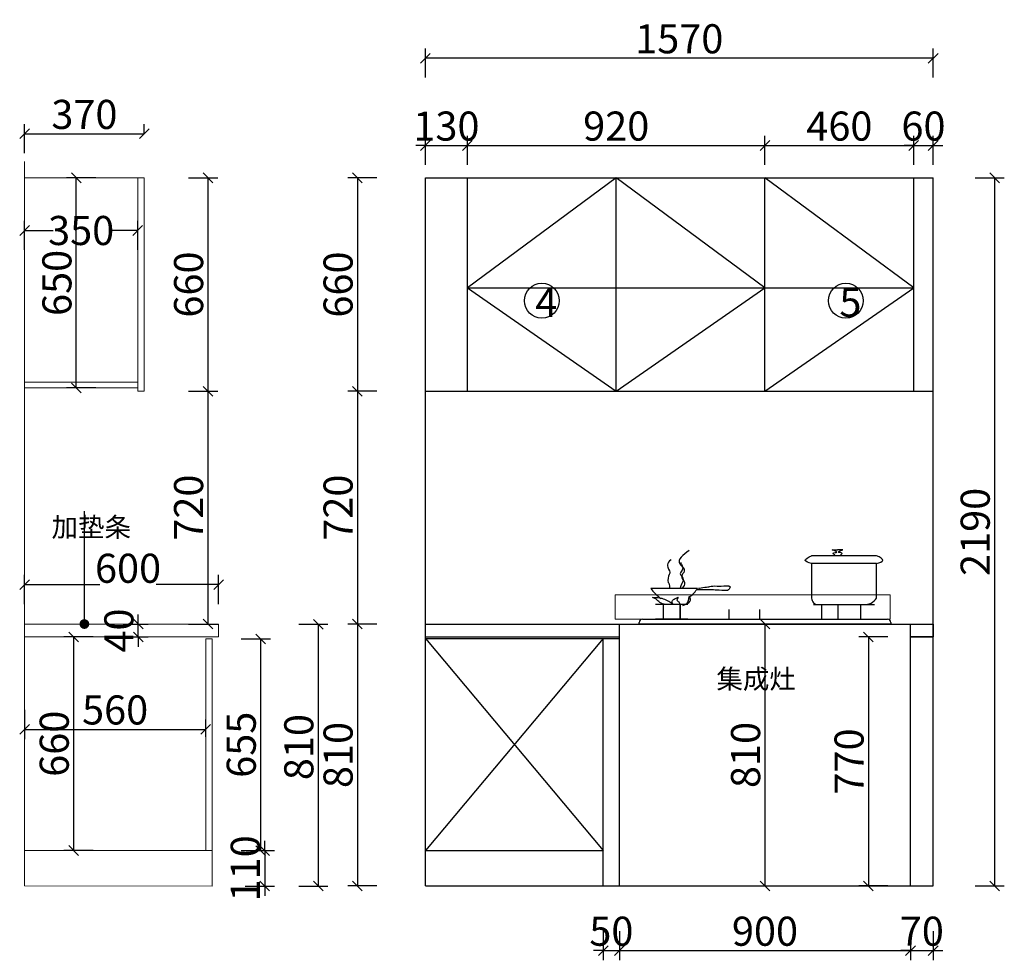
# Model space of a CAD drawing. Units: millimetres. Extents: x 10649 to 32035, y -136597 to -123864.
# Drawn here: x 15106 to 18150, y -130400 to -127491 of the extents above; entities that cross this region are included whole.
import ezdxf

# ---------------------------------------------------------------- set-up
doc = ezdxf.new("R2010")
doc.units = ezdxf.units.MM
doc.linetypes.add('!1#$0${ Arrow }', pattern=[0])
doc.layers.get('0').update_dxf_attribs({"color": 4})
doc.layers.add('youfeel-柜体', color=254, linetype='Continuous', lineweight=15)
doc.styles.add('!1#$0$Standard', font='gbenor.shx', dxfattribs={"bigfont": 'gbcbig.shx'})
doc.styles.add('youfeel-60', font='宋体', dxfattribs={"width": 0.8})
doc.linetypes.add('!1#$0${ -E- }', pattern='A,48,-9,["E",!1#$0$Standard,S=1.8,R=0,X=-0.6,Y=-0.84],-9', length=66)
doc.dimstyles.new('youfeel-30', dxfattribs={"dimscale": 30, "dimtxt": 2.5, "dimasz": 1, "dimexe": 1, "dimexo": 1, "dimgap": 0.5, "dimtad": 1, "dimdsep": 46, "dimtxsty": 'youfeel-60', "dimblk": 'OBLIQUE', "dimcen": 0, "dimclrt": 1, "dimazin": 0, "dimtfac": 1, "dimtix": 1, "dimtmove": 2, "dimatfit": 3, "dimldrblk": 'DOT', "dimfxl": 2, "dimfxlon": 1, "dimtolj": 1, "dimtzin": 2, "dimarcsym": 0})

# ---------------------------------------------------------------- blocks, each defined once
blk = doc.blocks.new('_Oblique')
at = {"color": 0, "linetype": 'ByBlock', "lineweight": -2}
blk.add_line((-0.5, -0.5), (0.5, 0.5), dxfattribs=at)
blk = doc.blocks.new('*D34')
at = {"color": 6, "lineweight": -2, "transparency": 16777216}
for p, q in [((17410, -129360), (17440, -129360)), ((17410, -129360), (17410, -130170)), ((17410, -130170), (17440, -130170))]:
    blk.add_line(p, q, dxfattribs=at)
at = {"layer": 'Defpoints', "color": 0, "transparency": 16777216}
for p in [(17410, -129360), (17410, -130170), (17410, -130170)]:
    blk.add_point(p, dxfattribs=at)
at = {"color": 6, "lineweight": -2, "transparency": 16777216, "xscale": 30, "yscale": 30, "zscale": 30}
for p, rotation in [((17410, -129360), 90), ((17410, -130170), 270)]:
    blk.add_blockref('_Oblique', p, dxfattribs=dict(at, rotation=rotation))
at = {"color": 1, "transparency": 16777216, "insert": (17350, -129765), "char_height": 90, "attachment_point": 5, "rotation": 90, "style": 'youfeel-60'}
blk.add_mtext('\\A1;810', dxfattribs=at)
blk = doc.blocks.new('_Dot')
at = {"color": 0, "linetype": 'ByBlock', "lineweight": -2}
blk.add_line((-0.5, 0), (-1, 0), dxfattribs=at)
at = {"color": 0, "linetype": 'ByBlock', "const_width": 0.5}
blk.add_lwpolyline([(-0.25, 0, 1), (0.25, 0, 1)], format="xyb", close=True, dxfattribs=at)
blk = doc.blocks.new('*D35')
at = {"color": 6, "lineweight": -2, "transparency": 16777216}
for p, q in [((16360, -127940), (16360, -127850)), ((16490, -127940), (16490, -127850)), ((16360, -127880), (16330, -127880)), ((16360, -127880), (16490, -127880)), ((16490, -127880), (16520, -127880))]:
    blk.add_line(p, q, dxfattribs=at)
at = {"layer": 'Defpoints', "color": 0, "transparency": 16777216}
for p in [(16490, -127880), (16360, -127980), (16490, -127980)]:
    blk.add_point(p, dxfattribs=at)
at = {"color": 6, "lineweight": -2, "transparency": 16777216, "xscale": 30, "yscale": 30, "zscale": 30}
blk.add_blockref('_Oblique', (16360, -127880), dxfattribs=at)
at = {"color": 6, "lineweight": -2, "transparency": 16777216, "xscale": 30, "yscale": 30, "zscale": 30, "rotation": 180}
blk.add_blockref('_Oblique', (16490, -127880), dxfattribs=at)
at = {"color": 1, "transparency": 16777216, "insert": (16425, -127820), "char_height": 90, "attachment_point": 5, "style": 'youfeel-60'}
blk.add_mtext('\\A1;130', dxfattribs=at)
blk = doc.blocks.new('*D36')
at = {"color": 6, "lineweight": -2, "transparency": 16777216}
for p, q in [((16490, -127940), (16490, -127850)), ((17410, -127940), (17410, -127850)), ((16490, -127880), (17410, -127880))]:
    blk.add_line(p, q, dxfattribs=at)
at = {"layer": 'Defpoints', "color": 0, "transparency": 16777216}
for p in [(17410, -127880), (16490, -127980), (17410, -127980)]:
    blk.add_point(p, dxfattribs=at)
at = {"color": 6, "lineweight": -2, "transparency": 16777216, "xscale": 30, "yscale": 30, "zscale": 30, "rotation": 180}
blk.add_blockref('_Oblique', (16490, -127880), dxfattribs=at)
at = {"color": 6, "lineweight": -2, "transparency": 16777216, "xscale": 30, "yscale": 30, "zscale": 30}
blk.add_blockref('_Oblique', (17410, -127880), dxfattribs=at)
at = {"color": 1, "transparency": 16777216, "insert": (16950, -127820), "char_height": 90, "attachment_point": 5, "style": 'youfeel-60'}
blk.add_mtext('\\A1;920', dxfattribs=at)
blk = doc.blocks.new('*D37')
at = {"color": 6, "lineweight": -2, "transparency": 16777216}
for p, q in [((17410, -127940), (17410, -127850)), ((17870, -127940), (17870, -127850)), ((17410, -127880), (17870, -127880))]:
    blk.add_line(p, q, dxfattribs=at)
at = {"layer": 'Defpoints', "color": 0, "transparency": 16777216}
for p in [(17870, -127880), (17410, -127980), (17870, -127980)]:
    blk.add_point(p, dxfattribs=at)
at = {"color": 6, "lineweight": -2, "transparency": 16777216, "xscale": 30, "yscale": 30, "zscale": 30, "rotation": 180}
blk.add_blockref('_Oblique', (17410, -127880), dxfattribs=at)
at = {"color": 6, "lineweight": -2, "transparency": 16777216, "xscale": 30, "yscale": 30, "zscale": 30}
blk.add_blockref('_Oblique', (17870, -127880), dxfattribs=at)
at = {"color": 1, "transparency": 16777216, "insert": (17640, -127820), "char_height": 90, "attachment_point": 5, "style": 'youfeel-60'}
blk.add_mtext('\\A1;460', dxfattribs=at)
blk = doc.blocks.new('*D38')
at = {"color": 6, "lineweight": -2, "transparency": 16777216}
for p, q in [((17870, -127940), (17870, -127850)), ((17930, -127940), (17930, -127850)), ((17870, -127880), (17840, -127880)), ((17870, -127880), (17930, -127880)), ((17930, -127880), (17960, -127880))]:
    blk.add_line(p, q, dxfattribs=at)
at = {"layer": 'Defpoints', "color": 0, "transparency": 16777216}
for p in [(17930, -127880), (17870, -127980), (17930, -127980)]:
    blk.add_point(p, dxfattribs=at)
at = {"color": 6, "lineweight": -2, "transparency": 16777216, "xscale": 30, "yscale": 30, "zscale": 30}
blk.add_blockref('_Oblique', (17870, -127880), dxfattribs=at)
at = {"color": 6, "lineweight": -2, "transparency": 16777216, "xscale": 30, "yscale": 30, "zscale": 30, "rotation": 180}
blk.add_blockref('_Oblique', (17930, -127880), dxfattribs=at)
at = {"color": 1, "transparency": 16777216, "insert": (17900, -127820), "char_height": 90, "attachment_point": 5, "style": 'youfeel-60'}
blk.add_mtext('\\A1;60', dxfattribs=at)
blk = doc.blocks.new('*D39')
at = {"color": 6, "lineweight": -2, "transparency": 16777216}
for p, q in [((16210, -127980), (16120, -127980)), ((16150, -127980), (16150, -128640)), ((16210, -128640), (16120, -128640))]:
    blk.add_line(p, q, dxfattribs=at)
at = {"layer": 'Defpoints', "color": 0, "transparency": 16777216}
for p in [(16360, -127980), (16150, -128640), (16360, -128640)]:
    blk.add_point(p, dxfattribs=at)
at = {"color": 6, "lineweight": -2, "transparency": 16777216, "xscale": 30, "yscale": 30, "zscale": 30}
for p, rotation in [((16150, -127980), 90), ((16150, -128640), 270)]:
    blk.add_blockref('_Oblique', p, dxfattribs=dict(at, rotation=rotation))
at = {"color": 1, "transparency": 16777216, "insert": (16090, -128310), "char_height": 90, "attachment_point": 5, "rotation": 90, "style": 'youfeel-60'}
blk.add_mtext('\\A1;660', dxfattribs=at)
blk = doc.blocks.new('*D40')
at = {"color": 6, "lineweight": -2, "transparency": 16777216}
for p, q in [((16210, -128640), (16120, -128640)), ((16150, -128640), (16150, -129360)), ((16210, -129360), (16120, -129360))]:
    blk.add_line(p, q, dxfattribs=at)
at = {"layer": 'Defpoints', "color": 0, "transparency": 16777216}
for p in [(16360, -128640), (16150, -129360), (16360, -129360)]:
    blk.add_point(p, dxfattribs=at)
at = {"color": 6, "lineweight": -2, "transparency": 16777216, "xscale": 30, "yscale": 30, "zscale": 30}
for p, rotation in [((16150, -128640), 90), ((16150, -129360), 270)]:
    blk.add_blockref('_Oblique', p, dxfattribs=dict(at, rotation=rotation))
at = {"color": 1, "transparency": 16777216, "insert": (16090, -129000), "char_height": 90, "attachment_point": 5, "rotation": 90, "style": 'youfeel-60'}
blk.add_mtext('\\A1;720', dxfattribs=at)
blk = doc.blocks.new('*D41')
at = {"color": 6, "lineweight": -2, "transparency": 16777216}
for p, q in [((16210, -129360), (16120, -129360)), ((16150, -129360), (16150, -130170)), ((16210, -130170), (16120, -130170))]:
    blk.add_line(p, q, dxfattribs=at)
at = {"layer": 'Defpoints', "color": 0, "transparency": 16777216}
for p in [(16360, -129360), (16150, -130170), (16360, -130170)]:
    blk.add_point(p, dxfattribs=at)
at = {"color": 6, "lineweight": -2, "transparency": 16777216, "xscale": 30, "yscale": 30, "zscale": 30}
for p, rotation in [((16150, -129360), 90), ((16150, -130170), 270)]:
    blk.add_blockref('_Oblique', p, dxfattribs=dict(at, rotation=rotation))
at = {"color": 1, "transparency": 16777216, "insert": (16090, -129765), "char_height": 90, "attachment_point": 5, "rotation": 90, "style": 'youfeel-60'}
blk.add_mtext('\\A1;810', dxfattribs=at)
blk = doc.blocks.new('*D42')
at = {"color": 6, "lineweight": -2, "transparency": 16777216}
for p, q in [((16360, -127670), (16360, -127580)), ((17930, -127670), (17930, -127580)), ((17930, -127610), (16360, -127610))]:
    blk.add_line(p, q, dxfattribs=at)
at = {"layer": 'Defpoints', "color": 0, "transparency": 16777216}
for p in [(16360, -127610), (16360, -127980), (17930, -127980)]:
    blk.add_point(p, dxfattribs=at)
at = {"color": 6, "lineweight": -2, "transparency": 16777216, "xscale": 30, "yscale": 30, "zscale": 30, "rotation": 180}
blk.add_blockref('_Oblique', (16360, -127610), dxfattribs=at)
at = {"color": 6, "lineweight": -2, "transparency": 16777216, "xscale": 30, "yscale": 30, "zscale": 30}
blk.add_blockref('_Oblique', (17930, -127610), dxfattribs=at)
at = {"color": 1, "transparency": 16777216, "insert": (17145, -127550), "char_height": 90, "attachment_point": 5, "style": 'youfeel-60'}
blk.add_mtext('\\A1;1570', dxfattribs=at)
blk = doc.blocks.new('*D43')
at = {"color": 6, "lineweight": -2, "transparency": 16777216}
for p, q in [((18060, -127980), (18150, -127980)), ((18120, -127980), (18120, -130170)), ((18060, -130170), (18150, -130170))]:
    blk.add_line(p, q, dxfattribs=at)
at = {"layer": 'Defpoints', "color": 0, "transparency": 16777216}
for p in [(16360, -127980), (17095, -130170), (18120, -130170)]:
    blk.add_point(p, dxfattribs=at)
at = {"color": 6, "lineweight": -2, "transparency": 16777216, "xscale": 30, "yscale": 30, "zscale": 30}
for p, rotation in [((18120, -127980), 90), ((18120, -130170), 270)]:
    blk.add_blockref('_Oblique', p, dxfattribs=dict(at, rotation=rotation))
at = {"color": 1, "transparency": 16777216, "insert": (18060, -129075), "char_height": 90, "attachment_point": 5, "rotation": 90, "style": 'youfeel-60'}
blk.add_mtext('\\A1;2190', dxfattribs=at)
blk = doc.blocks.new('*D52')
at = {"color": 6, "lineweight": -2, "transparency": 16777216}
for p, q in [((16910, -130310), (16910, -130400)), ((16960, -130310), (16960, -130400)), ((16910, -130370), (16880, -130370)), ((16910, -130370), (16960, -130370)), ((16960, -130370), (16990, -130370))]:
    blk.add_line(p, q, dxfattribs=at)
at = {"layer": 'Defpoints', "color": 0, "transparency": 16777216}
for p in [(16910, -130170), (16960, -130170), (16960, -130370)]:
    blk.add_point(p, dxfattribs=at)
at = {"color": 6, "lineweight": -2, "transparency": 16777216, "xscale": 30, "yscale": 30, "zscale": 30}
blk.add_blockref('_Oblique', (16910, -130370), dxfattribs=at)
at = {"color": 6, "lineweight": -2, "transparency": 16777216, "xscale": 30, "yscale": 30, "zscale": 30, "rotation": 180}
blk.add_blockref('_Oblique', (16960, -130370), dxfattribs=at)
at = {"color": 1, "transparency": 16777216, "insert": (16935, -130310), "char_height": 90, "attachment_point": 5, "style": 'youfeel-60'}
blk.add_mtext('\\A1;50', dxfattribs=at)
blk = doc.blocks.new('*D53')
at = {"color": 6, "lineweight": -2, "transparency": 16777216}
for p, q in [((16960, -130310), (16960, -130400)), ((17860, -130310), (17860, -130400)), ((16960, -130370), (17860, -130370))]:
    blk.add_line(p, q, dxfattribs=at)
at = {"layer": 'Defpoints', "color": 0, "transparency": 16777216}
for p in [(16960, -130170), (17860, -130170), (17860, -130370)]:
    blk.add_point(p, dxfattribs=at)
at = {"color": 6, "lineweight": -2, "transparency": 16777216, "xscale": 30, "yscale": 30, "zscale": 30, "rotation": 180}
blk.add_blockref('_Oblique', (16960, -130370), dxfattribs=at)
at = {"color": 6, "lineweight": -2, "transparency": 16777216, "xscale": 30, "yscale": 30, "zscale": 30}
blk.add_blockref('_Oblique', (17860, -130370), dxfattribs=at)
at = {"color": 1, "transparency": 16777216, "insert": (17410, -130310), "char_height": 90, "attachment_point": 5, "style": 'youfeel-60'}
blk.add_mtext('\\A1;900', dxfattribs=at)
blk = doc.blocks.new('*D54')
at = {"color": 6, "lineweight": -2, "transparency": 16777216}
for p, q in [((17860, -130310), (17860, -130400)), ((17930, -130310), (17930, -130400)), ((17860, -130370), (17830, -130370)), ((17860, -130370), (17930, -130370)), ((17930, -130370), (17960, -130370))]:
    blk.add_line(p, q, dxfattribs=at)
at = {"layer": 'Defpoints', "color": 0, "transparency": 16777216}
for p in [(17860, -130170), (17930, -130170), (17930, -130370)]:
    blk.add_point(p, dxfattribs=at)
at = {"color": 6, "lineweight": -2, "transparency": 16777216, "xscale": 30, "yscale": 30, "zscale": 30}
blk.add_blockref('_Oblique', (17860, -130370), dxfattribs=at)
at = {"color": 6, "lineweight": -2, "transparency": 16777216, "xscale": 30, "yscale": 30, "zscale": 30, "rotation": 180}
blk.add_blockref('_Oblique', (17930, -130370), dxfattribs=at)
at = {"color": 1, "transparency": 16777216, "insert": (17895, -130310), "char_height": 90, "attachment_point": 5, "style": 'youfeel-60'}
blk.add_mtext('\\A1;70', dxfattribs=at)
blk = doc.blocks.new('*D60')
at = {"layer": 'Defpoints', "color": 0, "transparency": 16777216}
for p in [(15720.6, -129238.1), (15120.6, -129360), (15720.6, -129360.6)]:
    blk.add_point(p, dxfattribs=at)
at = {"layer": 'youfeel-柜体', "color": 6, "lineweight": -2, "transparency": 16777216}
for p, q in [((15120.6, -129298.1), (15120.6, -129208.1)), ((15720.6, -129298.1), (15720.6, -129208.1)), ((15120.6, -129238.1), (15353.4, -129238.1)), ((15720.6, -129238.1), (15527.8, -129238.1))]:
    blk.add_line(p, q, dxfattribs=at)
at = {"layer": 'youfeel-柜体', "color": 6, "lineweight": -2, "transparency": 16777216, "xscale": 30, "yscale": 30, "zscale": 30, "rotation": 180}
blk.add_blockref('_Oblique', (15120.6, -129238.1), dxfattribs=at)
at = {"layer": 'youfeel-柜体', "color": 6, "lineweight": -2, "transparency": 16777216, "xscale": 30, "yscale": 30, "zscale": 30}
blk.add_blockref('_Oblique', (15720.6, -129238.1), dxfattribs=at)
at = {"layer": 'youfeel-柜体', "color": 1, "transparency": 16777216, "insert": (15440.6, -129187.5), "char_height": 90, "attachment_point": 5, "style": 'youfeel-60'}
blk.add_mtext('\\A1;600', dxfattribs=at)
blk = doc.blocks.new('*D61')
at = {"layer": 'Defpoints', "color": 0, "transparency": 16777216}
for p in [(15120.6, -129127.1), (15680.6, -129685.7), (15680.6, -129738.8)]:
    blk.add_point(p, dxfattribs=at)
at = {"layer": 'youfeel-柜体', "color": 6, "lineweight": -2, "transparency": 16777216}
for p, q in [((15120.6, -129625.7), (15120.6, -129715.7)), ((15680.6, -129708.8), (15680.6, -129655.7)), ((15120.6, -129685.7), (15680.6, -129685.7))]:
    blk.add_line(p, q, dxfattribs=at)
at = {"layer": 'youfeel-柜体', "color": 6, "lineweight": -2, "transparency": 16777216, "xscale": 30, "yscale": 30, "zscale": 30, "rotation": 180}
blk.add_blockref('_Oblique', (15120.6, -129685.7), dxfattribs=at)
at = {"layer": 'youfeel-柜体', "color": 6, "lineweight": -2, "transparency": 16777216, "xscale": 30, "yscale": 30, "zscale": 30}
blk.add_blockref('_Oblique', (15680.6, -129685.7), dxfattribs=at)
at = {"layer": 'youfeel-柜体', "color": 1, "transparency": 16777216, "insert": (15400.6, -129625.7), "char_height": 90, "attachment_point": 5, "style": 'youfeel-60'}
blk.add_mtext('\\A1;560', dxfattribs=at)
blk = doc.blocks.new('*D62')
at = {"layer": 'Defpoints', "color": 0, "transparency": 16777216}
for p in [(15470.6, -128142.9), (15120.6, -128393.3), (15470.6, -128393.3)]:
    blk.add_point(p, dxfattribs=at)
at = {"layer": 'youfeel-柜体', "color": 6, "lineweight": -2, "transparency": 16777216}
for p, q in [((15120.6, -128202.9), (15120.6, -128112.9)), ((15470.6, -128202.9), (15470.6, -128112.9)), ((15120.6, -128142.9), (15209, -128142.9)), ((15470.6, -128142.9), (15382.2, -128142.9))]:
    blk.add_line(p, q, dxfattribs=at)
at = {"layer": 'youfeel-柜体', "color": 6, "lineweight": -2, "transparency": 16777216, "xscale": 30, "yscale": 30, "zscale": 30, "rotation": 180}
blk.add_blockref('_Oblique', (15120.6, -128142.9), dxfattribs=at)
at = {"layer": 'youfeel-柜体', "color": 6, "lineweight": -2, "transparency": 16777216, "xscale": 30, "yscale": 30, "zscale": 30}
blk.add_blockref('_Oblique', (15470.6, -128142.9), dxfattribs=at)
at = {"layer": 'youfeel-柜体', "color": 1, "transparency": 16777216, "insert": (15295.6, -128142.9), "char_height": 90, "attachment_point": 5, "style": 'youfeel-60'}
blk.add_mtext('\\A1;350', dxfattribs=at)
blk = doc.blocks.new('*D63')
at = {"layer": 'Defpoints', "color": 0, "transparency": 16777216}
for p in [(15490.6, -127843.9), (15490.6, -127875), (15120.6, -127980)]:
    blk.add_point(p, dxfattribs=at)
at = {"layer": 'youfeel-柜体', "color": 6, "lineweight": -2, "transparency": 16777216}
for p, q in [((15120.6, -127903.9), (15120.6, -127813.9)), ((15490.6, -127845), (15490.6, -127813.9)), ((15120.6, -127843.9), (15490.6, -127843.9))]:
    blk.add_line(p, q, dxfattribs=at)
at = {"layer": 'youfeel-柜体', "color": 6, "lineweight": -2, "transparency": 16777216, "xscale": 30, "yscale": 30, "zscale": 30, "rotation": 180}
blk.add_blockref('_Oblique', (15120.6, -127843.9), dxfattribs=at)
at = {"layer": 'youfeel-柜体', "color": 6, "lineweight": -2, "transparency": 16777216, "xscale": 30, "yscale": 30, "zscale": 30}
blk.add_blockref('_Oblique', (15490.6, -127843.9), dxfattribs=at)
at = {"layer": 'youfeel-柜体', "color": 1, "transparency": 16777216, "insert": (15305.6, -127783.9), "char_height": 90, "attachment_point": 5, "style": 'youfeel-60'}
blk.add_mtext('\\A1;370', dxfattribs=at)
blk = doc.blocks.new('*D56')
at = {"layer": 'Defpoints', "color": 0, "transparency": 16777216}
for p in [(15490.6, -127980), (15422.3, -128640), (15687.8, -128640)]:
    blk.add_point(p, dxfattribs=at)
at = {"layer": 'youfeel-柜体', "color": 6, "lineweight": -2, "transparency": 16777216}
for p, q in [((15627.8, -127980), (15717.8, -127980)), ((15687.8, -127980), (15687.8, -128640)), ((15627.8, -128640), (15717.8, -128640))]:
    blk.add_line(p, q, dxfattribs=at)
at = {"layer": 'youfeel-柜体', "color": 6, "lineweight": -2, "transparency": 16777216, "xscale": 30, "yscale": 30, "zscale": 30}
for p, rotation in [((15687.8, -127980), 90), ((15687.8, -128640), 270)]:
    blk.add_blockref('_Oblique', p, dxfattribs=dict(at, rotation=rotation))
at = {"layer": 'youfeel-柜体', "color": 1, "transparency": 16777216, "insert": (15627.8, -128310), "char_height": 90, "attachment_point": 5, "rotation": 90, "style": 'youfeel-60'}
blk.add_mtext('\\A1;660', dxfattribs=at)
blk = doc.blocks.new('*D57')
at = {"layer": 'Defpoints', "color": 0, "transparency": 16777216}
for p in [(15720.6, -129360.6), (15680.6, -130170.6), (16028.6, -130170.6)]:
    blk.add_point(p, dxfattribs=at)
at = {"layer": 'youfeel-柜体', "color": 6, "lineweight": -2, "transparency": 16777216}
for p, q in [((15968.6, -129360.6), (16058.6, -129360.6)), ((16028.6, -129360.6), (16028.6, -130170.6)), ((15968.6, -130170.6), (16058.6, -130170.6))]:
    blk.add_line(p, q, dxfattribs=at)
at = {"layer": 'youfeel-柜体', "color": 6, "lineweight": -2, "transparency": 16777216, "xscale": 30, "yscale": 30, "zscale": 30}
for p, rotation in [((16028.6, -129360.6), 90), ((16028.6, -130170.6), 270)]:
    blk.add_blockref('_Oblique', p, dxfattribs=dict(at, rotation=rotation))
at = {"layer": 'youfeel-柜体', "color": 1, "transparency": 16777216, "insert": (15968.6, -129740.6), "char_height": 90, "attachment_point": 5, "rotation": 90, "style": 'youfeel-60'}
blk.add_mtext('\\A1;810', dxfattribs=at)
blk = doc.blocks.new('*D58')
at = {"layer": 'Defpoints', "color": 0, "transparency": 16777216}
for p in [(15490.6, -128640), (15305.6, -129360), (15687.8, -129360)]:
    blk.add_point(p, dxfattribs=at)
at = {"layer": 'youfeel-柜体', "color": 6, "lineweight": -2, "transparency": 16777216}
for p, q in [((15627.8, -128640), (15717.8, -128640)), ((15687.8, -128640), (15687.8, -129360)), ((15627.8, -129360), (15717.8, -129360))]:
    blk.add_line(p, q, dxfattribs=at)
at = {"layer": 'youfeel-柜体', "color": 6, "lineweight": -2, "transparency": 16777216, "xscale": 30, "yscale": 30, "zscale": 30}
for p, rotation in [((15687.8, -128640), 90), ((15687.8, -129360), 270)]:
    blk.add_blockref('_Oblique', p, dxfattribs=dict(at, rotation=rotation))
at = {"layer": 'youfeel-柜体', "color": 1, "transparency": 16777216, "insert": (15627.8, -129000), "char_height": 90, "attachment_point": 5, "rotation": 90, "style": 'youfeel-60'}
blk.add_mtext('\\A1;720', dxfattribs=at)
blk = doc.blocks.new('*D59')
at = {"layer": 'Defpoints', "color": 0, "linetype": '!1#$0${ Arrow }', "transparency": 16777216}
for p in [(15684.5, -130060.6), (15680.6, -130170.6), (15863.1, -130170.6)]:
    blk.add_point(p, dxfattribs=at)
at = {"layer": 'youfeel-柜体', "color": 6, "linetype": '!1#$0${ Arrow }', "lineweight": -2, "transparency": 16777216}
for p, q in [((15863.1, -130060.6), (15863.1, -130030.6)), ((15803.1, -130060.6), (15893.1, -130060.6)), ((15863.1, -130060.6), (15863.1, -130170.6)), ((15803.1, -130170.6), (15893.1, -130170.6)), ((15863.1, -130170.6), (15863.1, -130200.6))]:
    blk.add_line(p, q, dxfattribs=at)
at = {"layer": 'youfeel-柜体', "color": 6, "linetype": '!1#$0${ Arrow }', "lineweight": -2, "transparency": 16777216, "xscale": 30, "yscale": 30, "zscale": 30}
for p, rotation in [((15863.1, -130060.6), 270), ((15863.1, -130170.6), 90)]:
    blk.add_blockref('_Oblique', p, dxfattribs=dict(at, rotation=rotation))
at = {"layer": 'youfeel-柜体', "color": 1, "linetype": '!1#$0${ Arrow }', "transparency": 16777216, "insert": (15803.1, -130115.6), "char_height": 90, "attachment_point": 5, "rotation": 90, "style": 'youfeel-60'}
blk.add_mtext('\\A1;110', dxfattribs=at)
blk = doc.blocks.new('*D64')
at = {"color": 6, "lineweight": -2, "transparency": 16777216}
for p, q in [((15332.3, -129400), (15242.3, -129400)), ((15272.3, -129400), (15272.3, -130060.4)), ((15332.3, -130060.4), (15242.3, -130060.4))]:
    blk.add_line(p, q, dxfattribs=at)
at = {"layer": 'Defpoints', "color": 0, "transparency": 16777216}
for p in [(15472.3, -129400), (15272.3, -130060.4), (15471.6, -130060.4)]:
    blk.add_point(p, dxfattribs=at)
at = {"color": 6, "lineweight": -2, "transparency": 16777216, "xscale": 30, "yscale": 30, "zscale": 30}
for p, rotation in [((15272.3, -129400), 90), ((15272.3, -130060.4), 270)]:
    blk.add_blockref('_Oblique', p, dxfattribs=dict(at, rotation=rotation))
at = {"color": 1, "transparency": 16777216, "insert": (15212.3, -129730.2), "char_height": 90, "attachment_point": 5, "rotation": 90, "style": 'youfeel-60'}
blk.add_mtext('\\A1;660', dxfattribs=at)
blk = doc.blocks.new('*D65')
at = {"color": 6, "lineweight": -2, "transparency": 16777216}
for p, q in [((15472.3, -129360.3), (15472.3, -129330.3)), ((15450.6, -129360.3), (15502.3, -129360.3)), ((15472.3, -129400), (15472.3, -129360.3)), ((15450.6, -129400), (15502.3, -129400)), ((15472.3, -129400), (15472.3, -129430))]:
    blk.add_line(p, q, dxfattribs=at)
at = {"layer": 'Defpoints', "color": 0, "transparency": 16777216}
for p in [(15420.6, -129360.3), (15472.3, -129360.3), (15420.6, -129400)]:
    blk.add_point(p, dxfattribs=at)
at = {"color": 6, "lineweight": -2, "transparency": 16777216, "xscale": 30, "yscale": 30, "zscale": 30}
for p, rotation in [((15472.3, -129360.3), 270), ((15472.3, -129400), 90)]:
    blk.add_blockref('_Oblique', p, dxfattribs=dict(at, rotation=rotation))
at = {"color": 1, "transparency": 16777216, "insert": (15412.3, -129380.2), "char_height": 90, "attachment_point": 5, "rotation": 90, "style": 'youfeel-60'}
blk.add_mtext('\\A1;40', dxfattribs=at)
blk = doc.blocks.new('*D66')
at = {"color": 6, "lineweight": -2, "transparency": 16777216}
for p, q in [((15790.6, -129406), (15880.6, -129406)), ((15850.6, -129406), (15850.6, -130060.5)), ((15790.6, -130060.5), (15880.6, -130060.5))]:
    blk.add_line(p, q, dxfattribs=at)
at = {"layer": 'Defpoints', "color": 0, "transparency": 16777216}
for p in [(15680.6, -129406), (15610.6, -130060.5), (15850.6, -130060.5)]:
    blk.add_point(p, dxfattribs=at)
at = {"color": 6, "lineweight": -2, "transparency": 16777216, "xscale": 30, "yscale": 30, "zscale": 30}
for p, rotation in [((15850.6, -129406), 90), ((15850.6, -130060.5), 270)]:
    blk.add_blockref('_Oblique', p, dxfattribs=dict(at, rotation=rotation))
at = {"color": 1, "transparency": 16777216, "insert": (15790.6, -129733.3), "char_height": 90, "attachment_point": 5, "rotation": 90, "style": 'youfeel-60'}
blk.add_mtext('\\A1;655', dxfattribs=at)
blk = doc.blocks.new('*D67')
at = {"color": 6, "lineweight": -2, "transparency": 16777216}
for p, q in [((15340.6, -127980), (15250.6, -127980)), ((15280.6, -128630), (15280.6, -127980)), ((15340.6, -128630), (15250.6, -128630))]:
    blk.add_line(p, q, dxfattribs=at)
at = {"layer": 'Defpoints', "color": 0, "transparency": 16777216}
for p in [(15280.6, -127980), (15440.6, -127980), (15470.6, -128630)]:
    blk.add_point(p, dxfattribs=at)
at = {"color": 6, "lineweight": -2, "transparency": 16777216, "xscale": 30, "yscale": 30, "zscale": 30}
for p, rotation in [((15280.6, -127980), 90), ((15280.6, -128630), 270)]:
    blk.add_blockref('_Oblique', p, dxfattribs=dict(at, rotation=rotation))
at = {"color": 1, "transparency": 16777216, "insert": (15220.6, -128305), "char_height": 90, "attachment_point": 5, "rotation": 90, "style": 'youfeel-60'}
blk.add_mtext('\\A1;650', dxfattribs=at)
blk = doc.blocks.new('*D81')
at = {"color": 6, "lineweight": -2, "transparency": 16777216}
for p, q in [((17790, -129400), (17700, -129400)), ((17730, -129400), (17730, -130170)), ((17790, -130170), (17700, -130170))]:
    blk.add_line(p, q, dxfattribs=at)
at = {"layer": 'Defpoints', "color": 0, "transparency": 16777216}
for p in [(17930, -129400), (17730, -130170), (17930, -130170)]:
    blk.add_point(p, dxfattribs=at)
at = {"color": 6, "lineweight": -2, "transparency": 16777216, "xscale": 30, "yscale": 30, "zscale": 30}
for p, rotation in [((17730, -129400), 90), ((17730, -130170), 270)]:
    blk.add_blockref('_Oblique', p, dxfattribs=dict(at, rotation=rotation))
at = {"color": 1, "transparency": 16777216, "insert": (17670, -129785), "char_height": 90, "attachment_point": 5, "rotation": 90, "style": 'youfeel-60'}
blk.add_mtext('\\A1;770', dxfattribs=at)

msp = doc.modelspace()

# ---------------------------------------------------------------- linework, layer by layer
at = {"color": 0}
for p, q in [((16360, -130170), (16360, -127980)), ((16360, -127980), (17930, -127980)), ((16360, -128640), (16360, -127980)), ((16490, -128640), (16490, -127980)), ((16950, -128640), (16950, -127980)), ((17410, -128640), (17410, -127980)), ((17870, -128640), (17870, -127980)), ((17930, -129360), (17930, -127980)), ((17930, -128640), (17930, -127980)), ((16360, -128640), (17930, -128640)), ((16960, -129405), (16960, -129360)), ((17860, -130170), (17860, -129360)), ((17860, -129360), (17930, -129360)), ((17930, -130170), (17930, -129360)), ((16910, -129405), (16360, -130060)), ((16360, -129405), (16910, -130060)), ((16910, -130170), (16910, -129405)), ((16960, -130170), (16960, -129405)), ((17860, -129400), (17930, -129400)), ((16360, -130060), (16910, -130060)), ((16360, -130170), (17930, -130170))]:
    msp.add_line(p, q, dxfattribs=at)
at = {"color": 252, "linetype": '!1#$0${ -E- }'}
for p, q in [((16950, -127980), (16490, -128320)), ((17410, -128320), (16950, -127980)), ((17870, -128320), (17410, -127980)), ((16490, -128320), (16950, -128640)), ((16490, -128320), (17870, -128320)), ((16950, -128640), (17410, -128320)), ((17410, -128640), (17870, -128320))]:
    msp.add_line(p, q, dxfattribs=at)
at = {"color": 8, "linetype": 'ByBlock'}
for p, q in [((17755.2, -129173), (17554.1, -129173)), ((17171.7, -129299.9), (17071, -129299.9)), ((17095.1, -129299.9), (17095.1, -129345)), ((17146.3, -129299.9), (17146.3, -129345)), ((17147.5, -129299.9), (17147.5, -129345)), ((17298.1, -129315.3), (17298.1, -129345)), ((17393.9, -129345), (17393.9, -129315.3)), ((17560.3, -129299.9), (17749, -129299.9)), ((17584.5, -129299.9), (17584.5, -129345)), ((17635.7, -129299.9), (17635.7, -129345)), ((17704.9, -129299.9), (17704.9, -129345)), ((17021, -129360), (17021, -129355)), ((17031, -129345), (17789, -129345)), ((17171.7, -129345), (17071, -129345)), ((17560.3, -129345), (17749, -129345)), ((17799, -129355), (17799, -129360)), ((17799, -129360), (17021, -129360))]:
    msp.add_line(p, q, dxfattribs=at)
at = {"color": 251}
msp.add_line((17057.1, -129249.2), (17201.8, -129249.2), dxfattribs=at)
at = {"color": 6}
for p, q in [((16360, -129360), (16960, -129360)), ((16360, -129400), (16960, -129400))]:
    msp.add_line(p, q, dxfattribs=at)
at = {"color": 2}
msp.add_line((16960, -129360), (17860, -129360), dxfattribs=at)
at = {"color": 252}
msp.add_line((16360, -129405), (16960, -129405), dxfattribs=at)
at = {"color": 8, "linetype": 'ByBlock'}
msp.add_lwpolyline([(17755.2, -129148.6), (17554.1, -129148.6)], dxfattribs=at)
msp.add_lwpolyline([(17554.1, -129173), (17554.1, -129279.9, 0.414214), (17574.1, -129299.9), (17715.2, -129299.9, 0.261972), (17755.2, -129279.9), (17755.2, -129173)], format="xyb", dxfattribs=at)
at = {"color": 6}
msp.add_lwpolyline([(17860, -129360), (17930, -129360), (17930, -129400), (17860, -129400)], close=True, dxfattribs=at)
at = {"color": 4}
for centre in [(16720, -128360), (17660, -128360)]:
    msp.add_circle(centre, 53.9, dxfattribs=at)
at = {"color": 251}
for centre, start, end in [((17154.4, -129183.8), 213.908, 235.6945), ((17104.4, -129183.8), 308.6356, 326.092)]:
    msp.add_arc(centre, 117.3, start, end, dxfattribs=at)
at = {"color": 8, "linetype": 'ByBlock'}
for centre, start, end in [((17031, -129355), 90, 180), ((17789, -129355), 0, 90)]:
    msp.add_arc(centre, 10, start, end, dxfattribs=at)
at = {"color": 251}
for points in [[(17175.4, -129132.3), (17146.3, -129173.8), (17160.6, -129196.5), (17152.4, -129211.7), (17161.6, -129232), (17154.4, -129249.2)], [(17097.8, -129299), (17081.5, -129290.8), (17072, -129281.7), (17062.1, -129278.4)], [(17125.5, -129299), (17099.9, -129284), (17084.1, -129279.9), (17062.1, -129278.4)], [(17125.5, -129298.3), (17123.2, -129289.3), (17128.8, -129283.3), (17142.7, -129277.1)], [(17148.5, -129303.2), (17146.2, -129294.1), (17139.2, -129287.9), (17142.7, -129277.1)], [(17156.3, -129302.5), (17172, -129291.7), (17174.7, -129279.9), (17176.9, -129273.4)]]:
    msp.add_spline(points, degree=3, dxfattribs=at)
at = {"color": 8, "linetype": 'ByBlock'}
for points in [[(17627.6, -129148.7), (17620.7, -129140.5), (17631.7, -129137.8), (17626.2, -129133.7), (17618, -129131), (17634.4, -129131)], [(17641.2, -129148.7), (17648.1, -129140.5), (17637.1, -129137.8), (17642.6, -129133.7), (17650.8, -129131), (17634.4, -129131)], [(17554.1, -129173), (17534.4, -129163.4), (17554.1, -129148.6)], [(17755.2, -129173), (17774.9, -129163.4), (17755.2, -129148.6)]]:
    msp.add_spline(points, degree=3, dxfattribs=at)
at = {"color": 251}
for points, knots in [([(17120.2, -129161.1), (17103.3, -129170.5), (17116.5, -129199.9), (17116.5, -129199.9), (17105.9, -129228.1), (17115.6, -129237.9), (17114.5, -129249.2)], [57.999586, 57.999586, 57.999586, 57.999586, 80.723546, 111.28675, 136.748011, 148.136914, 148.136914, 148.136914, 148.136914]), ([(17149.4, -129169.9), (17150.2, -129174.2), (17162.9, -129188.8), (17138.3, -129203.9), (17166.4, -129222.6), (17148.6, -129238.4), (17148.2, -129249.2)], [46.903772, 46.903772, 46.903772, 46.903772, 53.708052, 84.271257, 109.732517, 140.587432, 140.587432, 140.587432, 140.587432]), ([(17204.4, -129249.2), (17206.5, -129248.9), (17230.1, -129245.7), (17239.3, -129244), (17254.6, -129241.4), (17272.4, -129243.5), (17307.4, -129239.4), (17298.7, -129252.7), (17294, -129257.5), (17269.8, -129254.9), (17245.9, -129254.7), (17227.8, -129254.1), (17216.9, -129254.4), (17210.2, -129254.4), (17200.6, -129253.9), (17199.9, -129254)], [0, 0, 0, 0, 6.396938, 14.25515, 25.589803, 29.175569, 34.307162, 36.641923, 38.924535, 43.360023, 51.107068, 63.022283, 69.314073, 74.363779, 76.314303, 76.314303, 76.314303, 76.314303]), ([(17161.2, -129299), (17167.5, -129297.4), (17175.8, -129295.2), (17180.9, -129283.4), (17178.5, -129277.5), (17176.9, -129273.4)], [0.17131, 0.17131, 0.17131, 0.17131, 18.242752, 23.768947, 36.348913, 36.348913, 36.348913, 36.348913])]:
    msp.add_open_spline(points, degree=3, knots=knots, dxfattribs=at)
at = {"layer": 'youfeel-柜体', "color": 0}
for p, q in [((15120.6, -127930), (15120.6, -129360)), ((15120.6, -127980), (15490.6, -127980)), ((15120.6, -128640), (15120.6, -127980)), ((15470.6, -128640), (15470.6, -127980)), ((15490.6, -128640), (15490.6, -127980)), ((15120.6, -128612), (15470.6, -128612)), ((15120.6, -128630), (15470.6, -128630)), ((15470.6, -128640), (15490.6, -128640)), ((15120.6, -129360), (15120.6, -130170)), ((15680.6, -129406), (15700.6, -129406)), ((15680.6, -129406), (15680.6, -130060.6)), ((15700.6, -129406), (15700.6, -130060.6)), ((15120.6, -130060), (15700.6, -130060.6)), ((15700.6, -130060.6), (15700.6, -130170.6)), ((15120.6, -130170), (15700.6, -130170.6))]:
    msp.add_line(p, q, dxfattribs=at)
at = {"layer": 'youfeel-柜体', "color": 6}
for p, q in [((15120.6, -129360), (15720.6, -129360.6)), ((15720.6, -129360.6), (15720.6, -129400)), ((15120.6, -129400), (15720.6, -129400))]:
    msp.add_line(p, q, dxfattribs=at)
at = {"layer": 'youfeel-柜体', "color": 5}
msp.add_lwpolyline([(16946.9, -129270), (17796.9, -129270), (17796.9, -129345), (16946.9, -129345)], close=True, dxfattribs=at)

# ---------------------------------------------------------------- texts
at = {"color": 0, "attachment_point": 1, "style": 'youfeel-60'}
for s, width, insert, char_height in [('{\\C3;4}', 120, (16700, -128320), 90), ('{\\C3;5}', 120, (17640, -128320), 90), ('集成灶', 310, (17260, -129500), 60)]:
    msp.add_mtext_dynamic_manual_height_columns(s, width=width, gutter_width=300, heights=[0], dxfattribs=dict(at, insert=insert, char_height=char_height))
at = {"layer": 'youfeel-柜体', "color": 0, "insert": (15204.1, -129030.2), "char_height": 60, "attachment_point": 1, "style": 'youfeel-60'}
msp.add_mtext_dynamic_manual_height_columns('加垫条', width=375.52, gutter_width=300, heights=[0], dxfattribs=at)

# ---------------------------------------------------------------- dimensions: what is measured, and where the dimension line sits
at = {"color": 0}
for base, p1, p2, picture, middle in [((16360, -127610), (17930, -127980), (16360, -127980), '*D42', (17145, -127550)), ((16490, -127880), (16360, -127980), (16490, -127980), '*D35', (16425, -127820)), ((17410, -127880), (16490, -127980), (17410, -127980), '*D36', (16950, -127820)), ((17870, -127880), (17410, -127980), (17870, -127980), '*D37', (17640, -127820)), ((17930, -127880), (17870, -127980), (17930, -127980), '*D38', (17900, -127820)), ((16960, -130370), (16910, -130170), (16960, -130170), '*D52', (16935, -130310)), ((17860, -130370), (16960, -130170), (17860, -130170), '*D53', (17410, -130310)), ((17930, -130370), (17860, -130170), (17930, -130170), '*D54', (17895, -130310))]:
    dim = msp.add_linear_dim(base=base, p1=p1, p2=p2, dimstyle='youfeel-30', override={"dimtxt": 3, "dimdec": 0, "dimclrd": 6, "dimclre": 6, "dimtdec": 0}, dxfattribs=at)
    dim.commit()
    dim.dimension.update_dxf_attribs({"geometry": picture, "text_midpoint": middle})
for base, p1, p2, picture, middle in [((15280.6, -127980), (15470.6, -128630), (15440.6, -127980), '*D67', (15220.6, -128305)), ((16150, -128640), (16360, -127980), (16360, -128640), '*D39', (16090, -128310)), ((18120, -130170), (16360, -127980), (17095, -130170), '*D43', (18060, -129075)), ((16150, -129360), (16360, -128640), (16360, -129360), '*D40', (16090, -129000)), ((15472.3, -129360.3), (15420.6, -129400), (15420.6, -129360.3), '*D65', (15412.3, -129380.2)), ((16150, -130170), (16360, -129360), (16360, -130170), '*D41', (16090, -129765)), ((17410, -130170), (17410, -129360), (17410, -130170), '*D34', (17350, -129765)), ((15272.3, -130060.4), (15472.3, -129400), (15471.6, -130060.4), '*D64', (15212.3, -129730.2)), ((17730, -130170), (17930, -129400), (17930, -130170), '*D81', (17670, -129785)), ((15850.5599, -130060.5115), (15680.5644, -129406), (15610.5541, -130060.5115), '*D66', (15790.5599, -129733.2557))]:
    dim = msp.add_linear_dim(base=base, p1=p1, p2=p2, angle=90, dimstyle='youfeel-30', override={"dimtxt": 3, "dimdec": 0, "dimclrd": 6, "dimclre": 6, "dimtdec": 0}, dxfattribs=at)
    dim.commit()
    dim.dimension.update_dxf_attribs({"geometry": picture, "text_midpoint": middle})
at = {"layer": 'youfeel-柜体', "color": 0}
for base, p1, p2, picture, middle in [((15490.6, -127843.9), (15120.6, -127980), (15490.6, -127875), '*D63', (15305.6, -127783.9)), ((15680.6, -129685.7), (15120.6, -129127.1), (15680.6, -129738.8), '*D61', (15400.6, -129625.7))]:
    dim = msp.add_linear_dim(base=base, p1=p1, p2=p2, dimstyle='youfeel-30', override={"dimtxt": 3, "dimdec": 0, "dimclrd": 6, "dimclre": 6, "dimtdec": 0}, dxfattribs=at)
    dim.commit()
    dim.dimension.update_dxf_attribs({"geometry": picture, "text_midpoint": middle})
for base, p1, p2, picture, middle in [((15687.8, -128640), (15490.6, -127980), (15422.3, -128640), '*D56', (15627.8, -128310)), ((15687.8, -129360), (15490.6, -128640), (15305.6, -129360), '*D58', (15627.8, -129000))]:
    dim = msp.add_linear_dim(base=base, p1=p1, p2=p2, angle=90, dimstyle='youfeel-30', override={"dimtxt": 3, "dimdec": 0, "dimclrd": 6, "dimclre": 6, "dimtdec": 0}, dxfattribs=at)
    dim.commit()
    dim.dimension.update_dxf_attribs({"geometry": picture, "text_midpoint": middle})
for base, p1, p2, picture, middle in [((15470.6, -128142.9), (15120.6, -128393.3), (15470.6, -128393.3), '*D62', (15295.6, -128142.9)), ((15720.6, -129238.1), (15120.6, -129360), (15720.6, -129360.6), '*D60', (15440.6, -129187.5))]:
    dim = msp.add_linear_dim(base=base, p1=p1, p2=p2, dimstyle='youfeel-30', override={"dimtxt": 3, "dimdec": 0, "dimclrd": 6, "dimclre": 6, "dimtdec": 0}, dxfattribs=at)
    dim.commit()
    dim.dimension.update_dxf_attribs({"geometry": picture, "text_midpoint": middle, "dimtype": 128})
at = {"layer": 'youfeel-柜体', "color": 251}
dim = msp.add_linear_dim(base=(16028.6, -130170.6), p1=(15720.6, -129360.6), p2=(15680.6, -130170.6), angle=90, dimstyle='youfeel-30', override={"dimtxt": 3, "dimdec": 0, "dimclrd": 6, "dimclre": 6, "dimtdec": 0}, dxfattribs=at)
dim.commit()
dim.dimension.update_dxf_attribs({"geometry": '*D57', "text_midpoint": (15968.6, -129740.6), "dimtype": 128})
at = {"layer": 'youfeel-柜体', "color": 0, "linetype": '!1#$0${ Arrow }'}
dim = msp.add_linear_dim(base=(15863.1, -130170.6), p1=(15684.5, -130060.6), p2=(15680.6, -130170.6), angle=90, dimstyle='youfeel-30', override={"dimtxt": 3, "dimdec": 0, "dimclrd": 6, "dimclre": 6, "dimtdec": 0}, dxfattribs=at)
dim.commit()
dim.dimension.update_dxf_attribs({"geometry": '*D59', "text_midpoint": (15803.1, -130115.6)})

# ---------------------------------------------------------------- leaders
at = {"layer": 'youfeel-柜体', "color": 0}
msp.add_leader([(15305.6, -129360), (15305.6, -129010.6)], dimstyle='youfeel-30', override={"dimtxt": 3, "dimgap": 0.5, "dimtad": 0, "dimdec": 0, "dimclrd": 6, "dimclre": 6, "dimtdec": 0}, dxfattribs=at)

doc.saveas('drawing.dxf')
